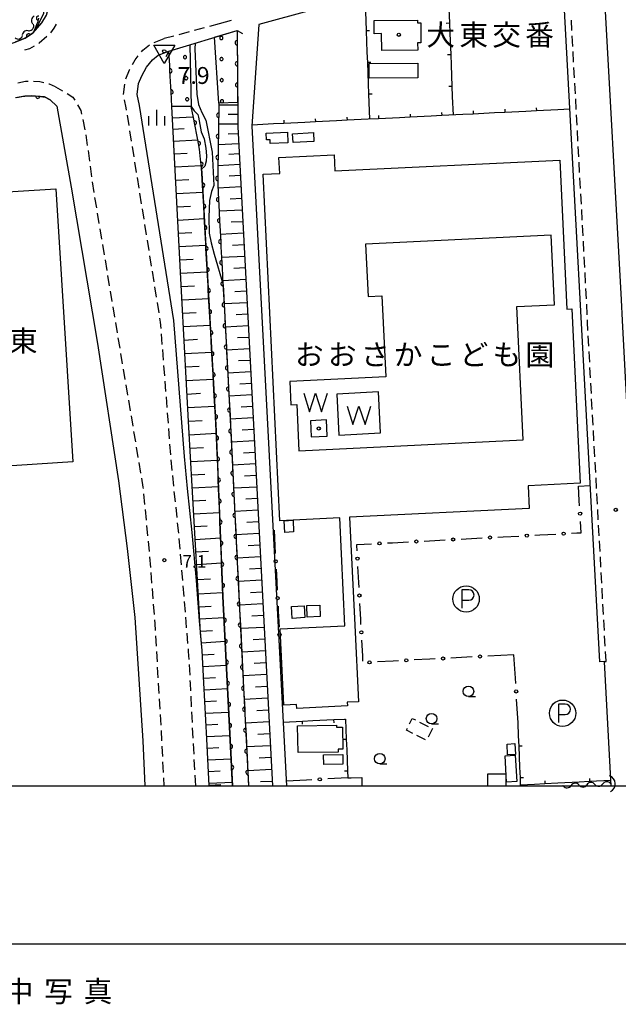
# Model space of a CAD drawing. Units: metres. Extents: x -42055 to -39747, y -147091 to -145373.
# Drawn here: x -41728 to -41586, y -147052 to -146818 of the extents above; entities that cross this region are included whole.
import ezdxf

# ---------------------------------------------------------------- set-up
doc = ezdxf.new("R2010")
doc.units = ezdxf.units.M
doc.header["$LTSCALE"] = 2.5
doc.layers.get('0').update_dxf_attribs({"linetype": 'CONTINUOUS'})
for name, color, linetype in [('2101000', 7, 'CONTINUOUS'), ('2203000', 7, 'CONTINUOUS'), ('2203990', 7, 'CONTINUOUS'), ('2213000', 7, 'CONTINUOUS'), ('3001000', 7, 'CONTINUOUS'), ('3001310', 7, 'CONTINUOUS'), ('3003000', 7, 'CONTINUOUS'), ('4219000', 7, 'CONTINUOUS'), ('4231000', 7, 'CONTINUOUS'), ('5101000', 7, 'CONTINUOUS'), ('5102000', 7, 'CONTINUOUS'), ('5105000', 7, 'CONTINUOUS'), ('6101110', 7, 'CONTINUOUS'), ('6101120', 7, 'CONTINUOUS'), ('6101990', 7, 'CONTINUOUS'), ('6110000', 7, 'CONTINUOUS'), ('6110110', 7, 'CONTINUOUS'), ('6110120', 7, 'CONTINUOUS'), ('6110990', 7, 'CONTINUOUS'), ('6130000', 7, 'CONTINUOUS'), ('6140000', 7, 'CONTINUOUS'), ('6212000', 7, 'CONTINUOUS'), ('6331000', 7, 'CONTINUOUS'), ('6334000', 7, 'CONTINUOUS'), ('7102000', 7, 'CONTINUOUS'), ('7304000', 7, 'CONTINUOUS'), ('7312000', 7, 'CONTINUOUS'), ('8131000', 7, 'CONTINUOUS'), ('8199000', 7, 'CONTINUOUS'), ('9902000', 7, 'CONTINUOUS'), ('9903000', 7, 'CONTINUOUS'), ('9910000', 7, 'CONTINUOUS')]:
    doc.layers.add(name, color=color, linetype=linetype)
doc.styles.add('Dm_Anotation', font='txt')

# ---------------------------------------------------------------- blocks, each defined once
blk = doc.blocks.new('633100')
at = {"color": 0, "linetype": 'ByBlock', "lineweight": -2}
blk.add_lwpolyline([(0, -0.5), (0.67, -0.5)], dxfattribs=at)
blk.add_circle((0, 0), 0.5, dxfattribs=at)
blk = doc.blocks.new('633400')
at = {"color": 0, "linetype": 'ByBlock', "lineweight": -2}
for points in [[(-0.75, -0.75), (-0.75, 0.15)], [(0, -0.75), (0, 0.75)], [(0.75, -0.75), (0.75, 0.15)]]:
    blk.add_lwpolyline(points, dxfattribs=at)
blk = doc.blocks.new('421900')
at = {"color": 0, "linetype": 'ByBlock', "lineweight": -2}
blk.add_arc((-0.3125, 0), 0.8125, 292.619865, 67.380135, dxfattribs=at)
blk = doc.blocks.new('510500')
at = {"color": 0, "linetype": 'ByBlock', "lineweight": -2, "flags": 128}
blk.add_lwpolyline([(-1.121, 0.878), (-0.578, -0.878), (0, 0.878), (0.579, -0.878), (1.121, 0.878)], dxfattribs=at)
blk = doc.blocks.new('621200')
at = {"color": 0, "linetype": 'ByBlock', "lineweight": -2}
blk.add_lwpolyline([(-0.4, -0.125), (0.25, -0.125, 1), (0.25, 0.875), (-0.4, 0.875)], format="xyb", dxfattribs=at)
blk.add_lwpolyline([(-0.4, 0.875), (-0.4, -0.875)], dxfattribs=at)
blk.add_circle((0, 0), 1.25, dxfattribs=at)
blk = doc.blocks.new('611099')
at = {"color": 0, "linetype": 'ByBlock', "lineweight": -2}
blk.add_lwpolyline([(-0.023, 0.148), (-0.068, 0.134), (-0.106, 0.106), (-0.134, 0.068), (-0.148, 0.023), (-0.148, -0.023), (-0.134, -0.068), (-0.106, -0.106), (-0.068, -0.134), (-0.023, -0.148), (0.023, -0.148), (0.068, -0.134), (0.106, -0.106), (0.134, -0.068), (0.148, -0.023), (0.148, 0.023), (0.134, 0.068), (0.106, 0.106), (0.068, 0.134), (0.023, 0.148)], close=True, dxfattribs=at)
blk = doc.blocks.new('731200')
at = {"color": 0, "linetype": 'ByBlock', "lineweight": -2}
blk.add_circle((0, 0), 0.15, dxfattribs=at)
blk = doc.blocks.new('819900')
at = {"color": 0, "linetype": 'ByBlock', "lineweight": -2}
blk.add_circle((0, 0), 0.15, dxfattribs=at)
blk = doc.blocks.new('730400')
at = {"color": 0, "linetype": 'ByBlock', "lineweight": -2}
blk.add_lwpolyline([(-1, 0.577), (1, 0.577), (0, -1.155)], close=True, dxfattribs=at)
blk.add_circle((0, 0), 0.15, dxfattribs=at)
blk = doc.blocks.new('DMDR_HANEN_0.2')
at = {"color": 0, "linetype": 'Continuous', "lineweight": -2}
blk.add_arc((0, 0), 1, 180, 0, dxfattribs=at)
blk = doc.blocks.new('DMDR_POINT_0.15')
at = {"color": 0, "linetype": 'Continuous', "lineweight": -2}
blk.add_circle((0, 0), 1, dxfattribs=at)
blk = doc.blocks.new('DMDR_TICK_0.3')
at = {"color": 0, "linetype": 'Continuous', "lineweight": -2}
blk.add_line((0, -1), (0, 0), dxfattribs=at)
blk = doc.blocks.new('DMDR_5102_0.375')
at = {"color": 0, "linetype": 'Continuous', "lineweight": -2}
blk.add_lwpolyline([(-1, 0, 0.535433), (1, 0)], format="xyb", dxfattribs=at)

msp = doc.modelspace()

# ---------------------------------------------------------------- linework, layer by layer
at = {"layer": '2101000', "flags": 128}
for points in [[(-41724.45, -146821.33), (-41722.42, -146818.96), (-41721.35, -146817.14), (-41720.92, -146815.7), (-41720.92, -146813.27), (-41722.16, -146803.13), (-41725.18, -146784.04), (-41728.77, -146759.71), (-41730.83, -146740.46), (-41732.97, -146721.15), (-41781.35, -146723.01), (-41817.38, -146724.93), (-41818.97, -146728.08), (-41818.72, -146732.28), (-41817.16, -146759.67), (-41815.33, -146800.3), (-41812.43, -146848.64)], [(-41623.58, -146806.44), (-41670.9, -146819.36), (-41672.56, -146843.48), (-41664.34, -147000)], [(-41598.16, -146820.29), (-41598.57, -146812.9), (-41598.88, -146810.21), (-41599.28, -146808.5)], [(-41578.71, -147000), (-41580.34, -146970.12), (-41584.64, -146889.62), (-41584.91, -146884.69), (-41589.06, -146808.99)], [(-41778.08, -146837.96), (-41732.4, -146824.72), (-41728.73, -146823.55), (-41726.4, -146822.63), (-41724.45, -146821.33)], [(-41682.71, -147000), (-41683.3, -146988.83), (-41683.95, -146975.55), (-41684.41, -146967.9), (-41684.99, -146960.81), (-41685.74, -146951.3), (-41686.72, -146939.91), (-41687.83, -146929.46), (-41688.57, -146921.85), (-41691.06, -146889.63), (-41699.25, -146838.59), (-41699.8, -146836.01), (-41699.5, -146833.39), (-41698.72, -146831.53), (-41697.62, -146829.52), (-41696.18, -146827.73), (-41694.8, -146826.67), (-41692.26, -146825.72), (-41676.11, -146820.78)], [(-41676.11, -146820.78), (-41675.89, -146843.66), (-41667.68, -147000)], [(-41591.92, -146935.42), (-41598.16, -146820.29)], [(-41718.85, -146838.76), (-41720.46, -146837.22), (-41721.78, -146836.57), (-41724.98, -146836.26), (-41726.45, -146836.38), (-41728.66, -146836.74)], [(-41718.85, -146838.76), (-41715.46, -146857.98), (-41709.18, -146895.05), (-41704.25, -146927.65), (-41702.15, -146943.65), (-41700.36, -146960.06), (-41698.46, -146989.34), (-41697.94, -147000)], [(-41590.81, -146955.92), (-41591.92, -146935.42)], [(-41588.94, -146970.51), (-41590.02, -146970.56), (-41590.81, -146955.92)], [(-41587.32, -147000), (-41588.93, -146970.6), (-41588.94, -146970.51)]]:
    msp.add_lwpolyline(points, dxfattribs=at)
at = {"layer": '2203000', "flags": 128}
msp.add_lwpolyline([(-41692.26, -146825.72), (-41676.11, -146820.78)], dxfattribs=at)
at = {"layer": '2203990', "flags": 128}
for points in [[(-41676.11, -146820.78), (-41674.78, -146821.49)], [(-41692.26, -146825.72), (-41692.97, -146827.04)]]:
    msp.add_lwpolyline(points, dxfattribs=at)
at = {"layer": '2213000', "linetype": 'Continuous'}
for points in [[(-41677.51, -146818.46), (-41680.38, -146819.23)], [(-41596.63, -146820.82), (-41596.77, -146818.33)], [(-41719.56, -146820.28), (-41720.39, -146821.34)], [(-41719.01, -146819.27), (-41719.56, -146820.28)], [(-41687.49, -146821.14), (-41689.91, -146821.79)], [(-41683.87, -146820.17), (-41686.28, -146820.81)], [(-41680.38, -146819.23), (-41682.66, -146819.84)], [(-41721.23, -146822.26), (-41723.06, -146823.84)], [(-41695.79, -146823.63), (-41693.39, -146822.72)], [(-41691.11, -146822.11), (-41693.39, -146822.72)], [(-41596.43, -146824.57), (-41596.57, -146822.07)], [(-41725.36, -146825.14), (-41726.5, -146825.48)], [(-41724.22, -146824.5), (-41725.36, -146825.14)], [(-41723.06, -146823.84), (-41723.13, -146823.88)], [(-41698.76, -146825.84), (-41698.43, -146825.43)], [(-41698.43, -146825.43), (-41696.87, -146824.23)], [(-41596.23, -146828.31), (-41596.36, -146825.81)], [(-41700.92, -146828.89), (-41700.29, -146827.73)], [(-41700.29, -146827.73), (-41699.55, -146826.81)], [(-41702.51, -146832.28), (-41701.6, -146830.13)], [(-41701.6, -146830.13), (-41701.52, -146829.99)], [(-41596.02, -146832.06), (-41596.16, -146829.56)], [(-41726.33, -146832.93), (-41728.12, -146833.32)], [(-41725.66, -146832.91), (-41726.33, -146832.93)], [(-41722.89, -146833), (-41724.41, -146832.9)], [(-41721.94, -146833.23), (-41722.89, -146833)], [(-41720.6, -146833.56), (-41720.73, -146833.53)], [(-41719.19, -146834.14), (-41720.6, -146833.56)], [(-41719.19, -146834.14), (-41717.51, -146835.13)], [(-41703.02, -146835.99), (-41702.74, -146833.5)], [(-41595.82, -146835.8), (-41595.96, -146833.3)], [(-41716.43, -146835.76), (-41715.04, -146836.58)], [(-41715.04, -146836.58), (-41714.59, -146837.34)], [(-41702.4, -146839.17), (-41702.81, -146837.21)], [(-41595.62, -146839.54), (-41595.75, -146837.05)], [(-41713.96, -146838.42), (-41713.17, -146839.76)], [(-41713.17, -146839.76), (-41712.97, -146840.68)], [(-41702.32, -146839.66), (-41702.4, -146839.17)], [(-41712.71, -146841.91), (-41712.19, -146844.35)], [(-41701.73, -146843.37), (-41702.12, -146840.9)], [(-41595.42, -146843.29), (-41595.55, -146840.79)], [(-41701.13, -146847.07), (-41701.53, -146844.6)], [(-41595.21, -146847.03), (-41595.35, -146844.54)], [(-41711.97, -146845.58), (-41711.63, -146848.06)], [(-41711.46, -146849.3), (-41711.12, -146851.77)], [(-41700.54, -146850.77), (-41700.94, -146848.3)], [(-41595.01, -146850.78), (-41595.14, -146848.28)], [(-41710.95, -146853.01), (-41710.61, -146855.49)], [(-41699.94, -146854.47), (-41700.34, -146852.01)], [(-41594.81, -146854.52), (-41594.94, -146852.03)], [(-41699.35, -146858.18), (-41699.75, -146855.71)], [(-41594.6, -146858.27), (-41594.74, -146855.77)], [(-41710.44, -146856.73), (-41710.09, -146859.2)], [(-41709.89, -146860.44), (-41709.48, -146862.9)], [(-41698.76, -146861.88), (-41699.15, -146859.41)], [(-41594.4, -146862.01), (-41594.54, -146859.51)], [(-41698.16, -146865.58), (-41698.56, -146863.11)], [(-41594.2, -146865.76), (-41594.33, -146863.26)], [(-41709.27, -146864.13), (-41708.86, -146866.6)], [(-41708.66, -146867.83), (-41708.25, -146870.3)], [(-41697.57, -146869.28), (-41697.96, -146866.82)], [(-41593.99, -146869.5), (-41594.13, -146867)], [(-41696.97, -146872.99), (-41697.37, -146870.52)], [(-41708.04, -146871.53), (-41707.64, -146874)], [(-41593.79, -146873.24), (-41593.93, -146870.75)], [(-41696.38, -146876.69), (-41696.77, -146874.22)], [(-41593.59, -146876.99), (-41593.72, -146874.49)], [(-41707.43, -146875.23), (-41707.02, -146877.7)], [(-41706.82, -146878.93), (-41706.41, -146881.4)], [(-41695.78, -146880.39), (-41696.18, -146877.92)], [(-41593.39, -146880.73), (-41593.52, -146878.24)], [(-41695.19, -146884.09), (-41695.59, -146881.63)], [(-41593.18, -146884.48), (-41593.32, -146881.98)], [(-41706.2, -146882.63), (-41705.79, -146885.1)], [(-41705.59, -146886.33), (-41705.18, -146888.8)], [(-41694.6, -146887.8), (-41694.99, -146885.33)], [(-41593.02, -146888.22), (-41593.12, -146885.73)], [(-41694.24, -146890), (-41694.4, -146889.03)], [(-41704.97, -146890.03), (-41704.56, -146892.5)], [(-41694.12, -146891.51), (-41694.24, -146890)], [(-41592.95, -146890), (-41592.97, -146889.47)], [(-41592.84, -146891.97), (-41592.95, -146890)], [(-41704.36, -146893.73), (-41703.95, -146896.18)], [(-41693.84, -146895.25), (-41694.03, -146892.76)], [(-41592.64, -146895.71), (-41592.78, -146893.22)], [(-41703.95, -146896.18), (-41703.95, -146896.19)], [(-41703.74, -146897.43), (-41703.33, -146899.89)], [(-41693.55, -146898.99), (-41693.74, -146896.5)], [(-41592.43, -146899.46), (-41592.57, -146896.96)], [(-41693.26, -146902.73), (-41693.45, -146900.24)], [(-41592.23, -146903.2), (-41592.37, -146900.71)], [(-41703.12, -146901.13), (-41702.71, -146903.59)], [(-41702.5, -146904.82), (-41702.09, -146907.29)], [(-41692.97, -146906.47), (-41693.16, -146903.98)], [(-41592.02, -146906.95), (-41592.16, -146904.45)], [(-41692.68, -146910.21), (-41692.87, -146907.72)], [(-41701.88, -146908.52), (-41701.47, -146910.99)], [(-41591.82, -146910.69), (-41591.96, -146908.2)], [(-41701.26, -146912.22), (-41700.85, -146914.69)], [(-41692.39, -146913.95), (-41692.59, -146911.46)], [(-41591.61, -146914.44), (-41591.75, -146911.94)], [(-41700.65, -146915.92), (-41700.23, -146918.39)], [(-41692.11, -146917.69), (-41692.3, -146915.19)], [(-41591.41, -146918.18), (-41591.54, -146915.68)], [(-41691.82, -146921.43), (-41692.01, -146918.93)], [(-41591.2, -146921.93), (-41591.34, -146919.43)], [(-41700.03, -146919.62), (-41699.61, -146922.08)], [(-41699.41, -146923.32), (-41699, -146925.78)], [(-41691.47, -146925.16), (-41691.71, -146922.67)], [(-41591, -146925.67), (-41591.13, -146923.17)], [(-41691.1, -146928.89), (-41691.35, -146926.4)], [(-41698.79, -146927.02), (-41698.43, -146929.14)], [(-41590.79, -146929.41), (-41590.93, -146926.92)], [(-41698.43, -146929.14), (-41698.4, -146929.48)], [(-41698.28, -146930.73), (-41698.04, -146933.22)], [(-41690.71, -146932.62), (-41690.98, -146930.14)], [(-41590.59, -146933.16), (-41590.72, -146930.66)], [(-41697.92, -146934.46), (-41697.67, -146936.95)], [(-41690.32, -146936.35), (-41690.58, -146933.86)], [(-41590.38, -146936.9), (-41590.52, -146934.41)], [(-41697.55, -146938.19), (-41697.31, -146940.68)], [(-41689.92, -146940.08), (-41690.19, -146937.59)], [(-41590.18, -146940.65), (-41590.31, -146938.15)], [(-41697.19, -146941.93), (-41696.95, -146944.41)], [(-41689.6, -146943.82), (-41689.81, -146941.32)], [(-41589.97, -146944.39), (-41590.11, -146941.9)], [(-41689.28, -146947.55), (-41689.49, -146945.06)], [(-41696.84, -146945.66), (-41696.65, -146948.15)], [(-41589.77, -146948.14), (-41589.9, -146945.64)], [(-41696.55, -146949.4), (-41696.36, -146951.89)], [(-41688.95, -146951.29), (-41689.17, -146948.8)], [(-41589.56, -146951.88), (-41589.7, -146949.38)], [(-41696.26, -146953.14), (-41696.07, -146955.63)], [(-41688.66, -146955.03), (-41688.85, -146952.53)], [(-41589.36, -146955.62), (-41589.49, -146953.13)], [(-41695.97, -146956.88), (-41695.78, -146959.37)], [(-41688.36, -146958.76), (-41688.56, -146956.27)], [(-41589.15, -146959.37), (-41589.29, -146956.87)], [(-41695.69, -146960.62), (-41695.62, -146961.47)], [(-41695.62, -146961.47), (-41695.52, -146963.11)], [(-41688.18, -146961.06), (-41688.26, -146960.01)], [(-41688.06, -146962.5), (-41688.18, -146961.06)], [(-41588.95, -146963.11), (-41589.08, -146960.62)], [(-41687.76, -146966.24), (-41687.96, -146963.75)], [(-41695.45, -146964.36), (-41695.31, -146966.85)], [(-41588.74, -146966.86), (-41588.88, -146964.36)], [(-41695.23, -146968.1), (-41695.09, -146970.6)], [(-41687.6, -146968.13), (-41687.65, -146967.49)], [(-41687.49, -146969.98), (-41687.6, -146968.13)], [(-41588.55, -146970.41), (-41588.67, -146968.11)], [(-41588.54, -146970.49), (-41588.55, -146970.41)], [(-41695.02, -146971.85), (-41694.87, -146974.34)], [(-41687.26, -146973.72), (-41687.41, -146971.23)], [(-41694.8, -146975.59), (-41694.65, -146978.08)], [(-41687.14, -146975.72), (-41687.19, -146974.97)], [(-41687.06, -146977.47), (-41687.14, -146975.72)], [(-41694.58, -146979.33), (-41694.43, -146981.83)], [(-41686.88, -146981.21), (-41687, -146978.72)], [(-41686.69, -146984.96), (-41686.81, -146982.46)], [(-41694.36, -146983.08), (-41694.22, -146985.57)], [(-41694.14, -146986.82), (-41694, -146989.32)], [(-41686.51, -146988.7), (-41686.63, -146986.21)], [(-41693.93, -146990.56), (-41693.92, -146990.69)], [(-41693.92, -146990.69), (-41693.81, -146993.06)], [(-41686.31, -146992.45), (-41686.45, -146989.95)], [(-41693.75, -146994.31), (-41693.64, -146996.81)], [(-41686.11, -146996.19), (-41686.25, -146993.7)], [(-41693.58, -146998.06), (-41693.49, -147000)], [(-41685.91, -147000), (-41686.05, -146997.44)]]:
    msp.add_lwpolyline(points, dxfattribs=at)
at = {"layer": '2213000', "flags": 128}
msp.add_lwpolyline([(-41588.94, -146970.51), (-41588.54, -146970.49)], dxfattribs=at)
at = {"layer": '3001000', "flags": 128}
for points in [[(-41643.56, -146818.41), (-41633.3, -146818.32), (-41633.29, -146818.97), (-41632.51, -146818.97), (-41632.47, -146823.72), (-41633.25, -146823.73), (-41633.23, -146825.48), (-41641.75, -146825.55), (-41641.79, -146821.55), (-41643.53, -146821.57)], [(-41644.76, -146828.59), (-41633.21, -146828.58), (-41633.21, -146832.05), (-41644.75, -146832.07)], [(-41652.88, -146854.1), (-41599.53, -146851.53), (-41597.83, -146886.87), (-41596.65, -146886.81), (-41594.66, -146928.18), (-41607.04, -146928.78), (-41606.78, -146934.23), (-41649.4, -146936.28), (-41648.16, -146961.89), (-41647.29, -146980.02), (-41649.95, -146980.15), (-41649.91, -146981.03), (-41661.93, -146981.6), (-41661.98, -146980.69), (-41665.02, -146980.84), (-41665.89, -146962.7), (-41650.52, -146961.99), (-41651.75, -146936.39), (-41665.94, -146937.08), (-41669.89, -146854.92), (-41665.97, -146854.73), (-41666.15, -146850.96), (-41653.06, -146850.33)], [(-41735.57, -146924.46), (-41750.96, -146925.47), (-41759.14, -146926.01), (-41759.4, -146921.83), (-41775.59, -146922.84), (-41776.19, -146913.16), (-41776.8, -146903.39), (-41765.08, -146902.66), (-41766.49, -146880.14), (-41767.66, -146861.4), (-41719.13, -146858.37), (-41715.08, -146923.1), (-41728.35, -146923.98)], [(-41662.8, -146936.99), (-41662.68, -146939.76), (-41664.79, -146939.85), (-41664.91, -146937.08)], [(-41660.02, -146960.08), (-41663.06, -146960.25), (-41663.21, -146957.42), (-41660.17, -146957.25)], [(-41659.58, -146957.22), (-41656.48, -146957.09), (-41656.36, -146959.84), (-41659.46, -146959.98)], [(-41661.73, -146985.75), (-41652.5, -146985.62), (-41652.49, -146986.07), (-41651.07, -146986.05), (-41650.99, -146991.26), (-41652.1, -146991.28), (-41652.09, -146991.96), (-41661.63, -146992.1)], [(-41610.17, -146989.97), (-41610.04, -146992.56), (-41611.9, -146992.65), (-41612.03, -146990.06)], [(-41655.55, -146992.65), (-41651.02, -146992.56), (-41650.98, -146994.87), (-41655.51, -146994.96)], [(-41610.08, -146992.73), (-41609.75, -146998.96), (-41612.14, -146999.08), (-41612.46, -146992.85)]]:
    msp.add_lwpolyline(points, close=True, dxfattribs=at)
msp.add_lwpolyline([(-41616.63, -147000), (-41616.62, -146997.1), (-41612.3, -146997.11), (-41612.31, -147000)], dxfattribs=at)
at = {"layer": '3001310', "flags": 128}
msp.add_lwpolyline([(-41663.33, -146909.62), (-41661.95, -146909.55), (-41661.42, -146920.5), (-41608.19, -146917.93), (-41609.71, -146886.31), (-41600.75, -146885.88), (-41601.55, -146869.36), (-41645.6, -146871.48), (-41645, -146883.9), (-41641.76, -146883.74), (-41640.83, -146902.94), (-41663.6, -146904.03)], close=True, dxfattribs=at)
at = {"layer": '3003000', "linetype": 'Continuous'}
for points in [[(-41635.16, -146985.26), (-41634.51, -146983.98)], [(-41634.51, -146983.98), (-41633.78, -146984.36)], [(-41632.77, -146984.87), (-41630.75, -146985.9)], [(-41635.93, -146986.78), (-41635.67, -146986.27)], [(-41634.42, -146987.54), (-41635.93, -146986.78)], [(-41629.74, -146986.41), (-41630.77, -146988.42)], [(-41631.39, -146989.08), (-41633.41, -146988.05)]]:
    msp.add_lwpolyline(points, dxfattribs=at)
at = {"layer": '4231000', "flags": 128}
for points in [[(-41669.18, -146845.12), (-41664.15, -146844.93), (-41664.06, -146847.48), (-41668.21, -146847.63), (-41668.25, -146846.73), (-41669.12, -146846.76)], [(-41662.92, -146845.28), (-41657.98, -146845.03), (-41657.88, -146847.13), (-41662.81, -146847.38)]]:
    msp.add_lwpolyline(points, close=True, dxfattribs=at)
at = {"layer": '5101000', "flags": 128}
for points in [[(-41686.05, -146823.82), (-41686.08, -146825.17), (-41685.64, -146835.93), (-41685.27, -146838.36), (-41684.48, -146840.24), (-41683.53, -146842.11), (-41681.98, -146849.66), (-41681.58, -146857.54), (-41682.2, -146858.97), (-41682.66, -146861.16), (-41682.82, -146865.1), (-41682.72, -146868.89), (-41682.25, -146871.2), (-41681.49, -146873.86), (-41679.42, -146881.17), (-41677.63, -146914.65), (-41675.65, -146954.89)], [(-41687.29, -146824.2), (-41686.97, -146838.86), (-41686.24, -146839.84), (-41685.37, -146840.69), (-41685.28, -146841.38), (-41684.63, -146844.82), (-41683.91, -146846.5), (-41683.51, -146848.69), (-41683.37, -146850.51), (-41683.42, -146851.82), (-41683.75, -146852.97), (-41684.53, -146853.7)], [(-41684.53, -146853.7), (-41684.44, -146854.54), (-41683.19, -146877.76), (-41681.04, -146915.74), (-41679.45, -146955.08)], [(-41677.16, -147000), (-41679.45, -146955.08)], [(-41675.65, -146954.89), (-41673.35, -147000)]]:
    msp.add_lwpolyline(points, dxfattribs=at)
for points in [[(-41651.95, -146916.78), (-41642.03, -146916.28), (-41642.52, -146906.54), (-41652.44, -146907.04)], [(-41658.68, -146913.36), (-41658.48, -146917.2), (-41654.72, -146917.01), (-41654.91, -146913.17)]]:
    msp.add_lwpolyline(points, close=True, dxfattribs=at)
at = {"layer": '5102000', "linetype": 'Continuous'}
for points in [[(-41725.51, -146820.82), (-41725.51, -146820.82)], [(-41598.71, -146999.99), (-41598.83, -147000)], [(-41594.96, -146999.81), (-41594.96, -146999.81)], [(-41591.22, -146999.63), (-41591.22, -146999.63)], [(-41587.35, -146999.44), (-41587.47, -146999.45)]]:
    msp.add_lwpolyline(points, dxfattribs=at)
at = {"layer": '6101110', "flags": 128}
for points in [[(-41682.71, -147000), (-41683.3, -146988.83), (-41683.95, -146975.55), (-41684.41, -146967.9), (-41684.76, -146963.68), (-41687.55, -146915.01), (-41689.18, -146884.11), (-41691.59, -146838.81)], [(-41675.95, -146837.87), (-41675.89, -146843.66), (-41667.68, -147000)]]:
    msp.add_lwpolyline(points, dxfattribs=at)
at = {"layer": '6101120', "flags": 128}
msp.add_lwpolyline([(-41679.45, -146955.08), (-41677.16, -147000)], dxfattribs=at)
at = {"layer": '6101990', "flags": 128}
for points in [[(-41675.94, -146838.49), (-41680.43, -146838.53)], [(-41691.44, -146841.52), (-41686.5, -146841.25)], [(-41675.92, -146840.73), (-41678.19, -146840.75)], [(-41691.3, -146844.17), (-41688.64, -146844.03)], [(-41675.9, -146843), (-41680.49, -146843.04)], [(-41691.15, -146847.03), (-41685.43, -146846.73)], [(-41675.81, -146845.29), (-41678.17, -146845.41)], [(-41675.68, -146847.65), (-41680.56, -146847.9)], [(-41690.99, -146850.07), (-41687.95, -146849.9)], [(-41675.56, -146850.08), (-41678.07, -146850.22)], [(-41690.82, -146853.17), (-41684.61, -146852.84)], [(-41675.42, -146852.6), (-41680.63, -146852.88)], [(-41690.66, -146856.32), (-41687.51, -146856.15)], [(-41675.29, -146855.2), (-41677.98, -146855.34)], [(-41675.15, -146857.89), (-41680.66, -146858.18)], [(-41690.49, -146859.46), (-41684.2, -146859.13)], [(-41675, -146860.65), (-41677.76, -146860.79)], [(-41690.32, -146862.61), (-41687.17, -146862.44)], [(-41674.86, -146863.4), (-41680.36, -146863.69)], [(-41690.15, -146865.76), (-41683.86, -146865.42)], [(-41674.71, -146866.15), (-41677.46, -146866.29)], [(-41689.99, -146868.91), (-41686.84, -146868.74)], [(-41674.57, -146868.9), (-41680.07, -146869.19)], [(-41689.82, -146872.06), (-41683.52, -146871.73)], [(-41674.42, -146871.65), (-41677.17, -146871.79)], [(-41689.65, -146875.21), (-41686.5, -146875.05)], [(-41674.28, -146874.4), (-41679.77, -146874.68)], [(-41674.14, -146877.14), (-41676.88, -146877.29)], [(-41689.48, -146878.37), (-41683.17, -146878.03)], [(-41689.32, -146881.53), (-41686.16, -146881.36)], [(-41673.99, -146879.89), (-41679.48, -146880.17)], [(-41689.15, -146884.7), (-41682.82, -146884.36)], [(-41673.85, -146882.63), (-41676.59, -146882.77)], [(-41673.7, -146885.37), (-41679.18, -146885.66)], [(-41688.98, -146887.87), (-41685.81, -146887.7)], [(-41673.56, -146888.11), (-41676.3, -146888.26)], [(-41688.81, -146891.05), (-41682.46, -146890.71)], [(-41673.42, -146890.85), (-41678.89, -146891.14)], [(-41673.27, -146893.59), (-41676.01, -146893.73)], [(-41688.65, -146894.23), (-41685.46, -146894.06)], [(-41688.48, -146897.42), (-41682.09, -146897.09)], [(-41673.13, -146896.32), (-41678.6, -146896.61)], [(-41688.31, -146900.62), (-41685.11, -146900.45)], [(-41672.99, -146899.06), (-41675.72, -146899.2)], [(-41672.84, -146901.79), (-41678.3, -146902.08)], [(-41688.14, -146903.83), (-41681.73, -146903.49)], [(-41672.7, -146904.52), (-41675.43, -146904.67)], [(-41687.97, -146907.04), (-41684.76, -146906.87)], [(-41672.55, -146907.25), (-41678.01, -146907.54)], [(-41687.8, -146910.25), (-41681.37, -146909.92)], [(-41672.41, -146909.98), (-41675.14, -146910.12)], [(-41687.63, -146913.48), (-41684.41, -146913.31)], [(-41672.27, -146912.71), (-41677.72, -146912.99)], [(-41687.45, -146916.7), (-41681.01, -146916.33)], [(-41672.13, -146915.43), (-41674.85, -146915.58)], [(-41671.98, -146918.16), (-41677.44, -146918.45)], [(-41687.27, -146919.89), (-41684.08, -146919.71)], [(-41671.84, -146920.89), (-41674.57, -146921.04)], [(-41687.09, -146923.06), (-41680.76, -146922.7)], [(-41671.69, -146923.63), (-41677.17, -146923.91)], [(-41686.91, -146926.2), (-41683.77, -146926.02)], [(-41671.55, -146926.37), (-41674.3, -146926.51)], [(-41686.73, -146929.31), (-41680.5, -146928.96)], [(-41671.41, -146929.11), (-41676.9, -146929.4)], [(-41686.55, -146932.4), (-41683.47, -146932.22)], [(-41671.26, -146931.86), (-41674.02, -146932)], [(-41686.38, -146935.46), (-41680.25, -146935.11)], [(-41671.12, -146934.61), (-41676.63, -146934.9)], [(-41670.97, -146937.37), (-41673.74, -146937.52)], [(-41686.2, -146938.5), (-41683.17, -146938.32)], [(-41670.83, -146940.13), (-41676.36, -146940.42)], [(-41686.03, -146941.51), (-41680.01, -146941.16)], [(-41670.68, -146942.9), (-41673.45, -146943.05)], [(-41685.86, -146944.49), (-41682.87, -146944.32)], [(-41685.69, -146947.45), (-41679.77, -146947.11)], [(-41670.54, -146945.67), (-41676.09, -146945.96)], [(-41670.39, -146948.45), (-41673.17, -146948.59)], [(-41685.48, -146951), (-41682.38, -146950.88)], [(-41670.25, -146951.23), (-41675.81, -146951.52)], [(-41685.29, -146954.46), (-41679.49, -146954.08)], [(-41670.1, -146954.01), (-41672.89, -146954.16)], [(-41669.95, -146956.8), (-41675.54, -146957.09)], [(-41685.11, -146957.52), (-41682.22, -146957.36)], [(-41684.94, -146960.4), (-41679.19, -146960.07)], [(-41669.81, -146959.59), (-41672.6, -146959.74)], [(-41684.78, -146963.27), (-41681.91, -146963.1)], [(-41669.66, -146962.39), (-41675.25, -146962.68)], [(-41684.56, -146966.09), (-41678.91, -146965.63)], [(-41669.51, -146965.18), (-41672.31, -146965.33)], [(-41669.37, -146967.98), (-41674.97, -146968.28)], [(-41684.35, -146968.88), (-41681.56, -146968.71)], [(-41669.22, -146970.78), (-41672.02, -146970.93)], [(-41684.18, -146971.66), (-41678.62, -146971.33)], [(-41684.01, -146974.43), (-41681.25, -146974.26)], [(-41669.07, -146973.59), (-41674.68, -146973.88)], [(-41683.87, -146977.2), (-41678.33, -146976.93)], [(-41668.92, -146976.39), (-41671.73, -146976.54)], [(-41683.73, -146979.97), (-41680.96, -146979.83)], [(-41668.78, -146979.2), (-41674.4, -146979.5)], [(-41683.6, -146982.74), (-41678.05, -146982.47)], [(-41668.63, -146982.01), (-41671.44, -146982.16)], [(-41668.48, -146984.83), (-41674.11, -146985.12)], [(-41683.46, -146985.51), (-41680.69, -146985.38)], [(-41683.33, -146988.29), (-41677.77, -146988.02)], [(-41668.33, -146987.64), (-41671.15, -146987.79)], [(-41683.18, -146991.07), (-41680.41, -146990.92)], [(-41668.19, -146990.46), (-41673.82, -146990.75)], [(-41683.03, -146993.84), (-41677.49, -146993.55)], [(-41668.04, -146993.28), (-41670.86, -146993.43)], [(-41682.89, -146996.61), (-41680.12, -146996.46)], [(-41667.89, -146996.1), (-41673.54, -146996.4)], [(-41667.74, -146998.92), (-41670.57, -146999.07)], [(-41682.74, -146999.38), (-41677.21, -146999.08)], [(-41682.71, -146999.83), (-41679.95, -146999.68)]]:
    msp.add_lwpolyline(points, dxfattribs=at)
at = {"layer": '6110000', "linetype": 'Continuous'}
for points in [[(-41723.5, -146819.08), (-41724.18, -146820.61)], [(-41723.44, -146818.96), (-41723.5, -146819.08)], [(-41723.23, -146817.86), (-41723.44, -146818.96)], [(-41724.45, -146821.33), (-41725.54, -146822.05)], [(-41724.18, -146820.61), (-41724.45, -146821.33)], [(-41726.6, -146822.71), (-41728.73, -146823.55)], [(-41726.4, -146822.63), (-41726.6, -146822.71)], [(-41725.54, -146822.05), (-41726.4, -146822.63)], [(-41728.36, -146836.69), (-41727.13, -146836.49)], [(-41727.13, -146836.49), (-41726.45, -146836.38)], [(-41726.45, -146836.38), (-41724.98, -146836.26)], [(-41724.98, -146836.26), (-41723.4, -146836.41)], [(-41723.4, -146836.41), (-41722.15, -146836.53)], [(-41722.15, -146836.53), (-41721.78, -146836.57)], [(-41721.78, -146836.57), (-41720.46, -146837.22)], [(-41720.46, -146837.22), (-41718.85, -146838.76)], [(-41686.46, -146841.47), (-41686.97, -146838.86)], [(-41680.42, -146838.06), (-41680.46, -146840.91)], [(-41686.22, -146842.69), (-41686.46, -146841.47)], [(-41680.48, -146842.16), (-41680.53, -146845.91)], [(-41680.46, -146840.91), (-41680.48, -146842.16)], [(-41685.5, -146846.38), (-41686.22, -146842.69)], [(-41685.26, -146847.6), (-41685.5, -146846.38)], [(-41680.55, -146847.16), (-41680.6, -146850.91)], [(-41680.53, -146845.91), (-41680.55, -146847.16)], [(-41685, -146848.92), (-41685.26, -146847.6)], [(-41684.76, -146851.32), (-41685, -146848.92)], [(-41684.64, -146852.56), (-41684.76, -146851.32)], [(-41680.6, -146850.91), (-41680.62, -146852.16)], [(-41684.44, -146854.54), (-41684.64, -146852.56)], [(-41680.62, -146852.16), (-41680.67, -146855.91)], [(-41684.35, -146856.3), (-41684.44, -146854.54)], [(-41684.28, -146857.54), (-41684.35, -146856.3)], [(-41680.67, -146855.91), (-41680.69, -146857.16)], [(-41684.08, -146861.29), (-41684.28, -146857.54)], [(-41680.69, -146857.16), (-41680.69, -146857.51)], [(-41680.69, -146857.51), (-41680.51, -146860.91)], [(-41680.51, -146860.91), (-41680.44, -146862.15)], [(-41684.01, -146862.54), (-41684.08, -146861.29)], [(-41683.81, -146866.28), (-41684.01, -146862.54)], [(-41680.44, -146862.15), (-41680.24, -146865.9)], [(-41683.74, -146867.53), (-41683.81, -146866.28)], [(-41683.54, -146871.27), (-41683.74, -146867.53)], [(-41680.24, -146865.9), (-41680.18, -146867.15)], [(-41680.18, -146867.15), (-41679.97, -146870.89)], [(-41683.47, -146872.52), (-41683.54, -146871.27)], [(-41683.27, -146876.27), (-41683.47, -146872.52)], [(-41679.97, -146870.89), (-41679.91, -146872.14)], [(-41679.91, -146872.14), (-41679.71, -146875.88)], [(-41683.2, -146877.52), (-41683.27, -146876.27)], [(-41683.19, -146877.76), (-41683.2, -146877.52)], [(-41679.71, -146875.88), (-41679.64, -146877.13)], [(-41679.64, -146877.13), (-41679.44, -146880.88)], [(-41682.99, -146881.26), (-41683.19, -146877.76)], [(-41682.92, -146882.51), (-41682.99, -146881.26)], [(-41679.44, -146880.88), (-41679.37, -146882.13)], [(-41679.37, -146882.13), (-41679.17, -146885.87)], [(-41682.71, -146886.25), (-41682.92, -146882.51)], [(-41682.64, -146887.5), (-41682.71, -146886.25)], [(-41679.17, -146885.87), (-41679.11, -146887.12)], [(-41682.43, -146891.24), (-41682.64, -146887.5)], [(-41679.11, -146887.12), (-41678.91, -146890.86)], [(-41682.35, -146892.49), (-41682.43, -146891.24)], [(-41678.91, -146890.86), (-41678.84, -146892.11)], [(-41682.14, -146896.24), (-41682.35, -146892.49)], [(-41678.84, -146892.11), (-41678.64, -146895.86)], [(-41678.64, -146895.86), (-41678.57, -146897.1)], [(-41682.07, -146897.48), (-41682.14, -146896.24)], [(-41681.86, -146901.23), (-41682.07, -146897.48)], [(-41678.57, -146897.1), (-41678.37, -146900.85)], [(-41678.37, -146900.85), (-41678.3, -146902.1)], [(-41681.79, -146902.48), (-41681.86, -146901.23)], [(-41681.58, -146906.22), (-41681.79, -146902.48)], [(-41678.3, -146902.1), (-41678.1, -146905.84)], [(-41681.51, -146907.47), (-41681.58, -146906.22)], [(-41681.29, -146911.21), (-41681.51, -146907.47)], [(-41678.1, -146905.84), (-41678.04, -146907.09)], [(-41678.04, -146907.09), (-41677.84, -146910.83)], [(-41681.22, -146912.46), (-41681.29, -146911.21)], [(-41681.04, -146915.74), (-41681.22, -146912.46)], [(-41677.84, -146910.83), (-41677.77, -146912.08)], [(-41677.77, -146912.08), (-41677.63, -146914.65)], [(-41677.63, -146914.65), (-41677.57, -146915.83)], [(-41681.02, -146916.2), (-41681.04, -146915.74)], [(-41680.97, -146917.45), (-41681.02, -146916.2)], [(-41677.57, -146915.83), (-41677.51, -146917.08)], [(-41677.51, -146917.08), (-41677.33, -146920.82)], [(-41680.82, -146921.2), (-41680.97, -146917.45)], [(-41680.77, -146922.45), (-41680.82, -146921.2)], [(-41677.33, -146920.82), (-41677.27, -146922.07)], [(-41680.61, -146926.2), (-41680.77, -146922.45)], [(-41677.27, -146922.07), (-41677.08, -146925.82)], [(-41680.56, -146927.44), (-41680.61, -146926.2)], [(-41677.08, -146925.82), (-41677.02, -146927.06)], [(-41680.41, -146931.19), (-41680.56, -146927.44)], [(-41677.02, -146927.06), (-41676.84, -146930.81)], [(-41680.36, -146932.44), (-41680.41, -146931.19)], [(-41676.84, -146930.81), (-41676.77, -146932.06)], [(-41680.21, -146936.19), (-41680.36, -146932.44)], [(-41676.77, -146932.06), (-41676.59, -146935.8)], [(-41676.59, -146935.8), (-41676.53, -146937.05)], [(-41680.16, -146937.44), (-41680.21, -146936.19)], [(-41680.01, -146941.18), (-41680.16, -146937.44)], [(-41676.53, -146937.05), (-41676.34, -146940.8)], [(-41679.96, -146942.43), (-41680.01, -146941.18)], [(-41679.81, -146946.18), (-41679.96, -146942.43)], [(-41676.34, -146940.8), (-41676.28, -146942.05)], [(-41676.28, -146942.05), (-41676.1, -146945.79)], [(-41679.76, -146947.43), (-41679.81, -146946.18)], [(-41679.6, -146951.18), (-41679.76, -146947.43)], [(-41676.1, -146945.79), (-41676.04, -146947.04)], [(-41676.04, -146947.04), (-41675.85, -146950.79)], [(-41679.55, -146952.42), (-41679.6, -146951.18)], [(-41675.85, -146950.79), (-41675.79, -146952.03)], [(-41675.79, -146952.03), (-41675.65, -146954.89)], [(-41679.45, -146955.08), (-41679.55, -146952.42)], [(-41679.22, -146959.44), (-41679.45, -146955.08)], [(-41675.65, -146954.89), (-41675.55, -146956.84)], [(-41675.55, -146956.84), (-41675.49, -146958.09)], [(-41675.49, -146958.09), (-41675.3, -146961.84)], [(-41679.16, -146960.69), (-41679.22, -146959.44)], [(-41678.97, -146964.43), (-41679.16, -146960.69)], [(-41675.3, -146961.84), (-41675.23, -146963.09)], [(-41675.23, -146963.09), (-41675.04, -146966.83)], [(-41678.91, -146965.68), (-41678.97, -146964.43)], [(-41678.72, -146969.43), (-41678.91, -146965.68)], [(-41675.04, -146966.83), (-41674.98, -146968.08)], [(-41674.98, -146968.08), (-41674.79, -146971.83)], [(-41678.65, -146970.67), (-41678.72, -146969.43)], [(-41678.46, -146974.42), (-41678.65, -146970.67)], [(-41674.79, -146971.83), (-41674.72, -146973.07)], [(-41674.72, -146973.07), (-41674.53, -146976.82)], [(-41678.4, -146975.67), (-41678.46, -146974.42)], [(-41678.21, -146979.41), (-41678.4, -146975.67)], [(-41674.53, -146976.82), (-41674.47, -146978.07)], [(-41678.14, -146980.66), (-41678.21, -146979.41)], [(-41674.47, -146978.07), (-41674.28, -146981.81)], [(-41677.95, -146984.41), (-41678.14, -146980.66)], [(-41674.28, -146981.81), (-41674.22, -146983.06)], [(-41677.89, -146985.65), (-41677.95, -146984.41)], [(-41674.22, -146983.06), (-41674.03, -146986.81)], [(-41677.7, -146989.4), (-41677.89, -146985.65)], [(-41674.03, -146986.81), (-41673.96, -146988.05)], [(-41677.64, -146990.65), (-41677.7, -146989.4)], [(-41673.96, -146988.05), (-41673.77, -146991.8)], [(-41677.45, -146994.39), (-41677.64, -146990.65)], [(-41673.77, -146991.8), (-41673.71, -146993.05)], [(-41673.71, -146993.05), (-41673.52, -146996.79)], [(-41677.38, -146995.64), (-41677.45, -146994.39)], [(-41677.16, -147000), (-41677.38, -146995.64)], [(-41673.52, -146996.79), (-41673.45, -146998.04)], [(-41673.45, -146998.04), (-41673.35, -147000)]]:
    msp.add_lwpolyline(points, dxfattribs=at)
at = {"layer": '6110110', "linetype": 'Continuous'}
for points in [[(-41676.11, -146820.78), (-41676.08, -146823.7)], [(-41676.08, -146823.7), (-41676.07, -146824.95)], [(-41692.08, -146829.14), (-41692.26, -146825.72)], [(-41676.07, -146824.95), (-41676.03, -146828.7)], [(-41692.02, -146830.39), (-41692.08, -146829.14)], [(-41691.83, -146834.14), (-41692.02, -146830.39)], [(-41676.03, -146828.7), (-41676.02, -146829.95)], [(-41676.02, -146829.95), (-41675.99, -146833.7)], [(-41691.76, -146835.38), (-41691.83, -146834.14)], [(-41691.59, -146838.81), (-41691.76, -146835.38)], [(-41675.99, -146833.7), (-41675.98, -146834.95)], [(-41675.98, -146834.95), (-41675.95, -146837.87)]]:
    msp.add_lwpolyline(points, dxfattribs=at)
at = {"layer": '6110120', "flags": 128}
for points in [[(-41675.95, -146837.87), (-41680.42, -146838.06), (-41681.41, -146822.4), (-41676.11, -146820.78)], [(-41692.26, -146825.72), (-41687.29, -146824.2), (-41686.97, -146838.86), (-41691.59, -146838.81)]]:
    msp.add_lwpolyline(points, dxfattribs=at)
at = {"layer": '6130000', "linetype": 'Continuous'}
for points in [[(-41595.12, -146928.92), (-41592.28, -146928.76)], [(-41594.9, -146932.28), (-41595.12, -146928.92)], [(-41594.82, -146933.53), (-41594.9, -146932.28)], [(-41594.42, -146939.94), (-41594.59, -146937.27)], [(-41667.32, -146939.33), (-41667.03, -146944.85)], [(-41605.48, -146940.52), (-41604.23, -146940.46)], [(-41604.23, -146940.46), (-41600.48, -146940.26)], [(-41596.74, -146940.06), (-41595.49, -146939.99)], [(-41595.49, -146939.99), (-41594.42, -146939.94)], [(-41647.71, -146942.76), (-41644.17, -146942.57)], [(-41647.69, -146942.97), (-41647.71, -146942.76)], [(-41640.43, -146942.37), (-41639.18, -146942.3)], [(-41639.18, -146942.3), (-41635.44, -146942.11)], [(-41631.69, -146941.91), (-41630.44, -146941.84)], [(-41630.44, -146941.84), (-41626.7, -146941.64)], [(-41622.95, -146941.45), (-41621.71, -146941.38)], [(-41621.71, -146941.38), (-41617.96, -146941.18)], [(-41614.22, -146940.98), (-41612.97, -146940.92)], [(-41612.97, -146940.92), (-41609.22, -146940.72)], [(-41647.63, -146944.22), (-41647.69, -146942.97)], [(-41666.84, -146948.59), (-41666.77, -146949.84)], [(-41666.77, -146949.84), (-41666.57, -146953.58)], [(-41647.23, -146951.71), (-41647.43, -146947.96)], [(-41647.16, -146952.95), (-41647.23, -146951.71)], [(-41646.76, -146960.44), (-41646.96, -146956.7)], [(-41666.38, -146957.33), (-41666.31, -146958.58)], [(-41666.31, -146958.58), (-41666.12, -146962.32)], [(-41646.69, -146961.69), (-41646.76, -146960.44)], [(-41665.92, -146966.07), (-41665.85, -146967.32)], [(-41646.29, -146969.18), (-41646.49, -146965.44)], [(-41665.85, -146967.32), (-41665.56, -146972.84)], [(-41646.22, -146970.43), (-41646.29, -146969.18)], [(-41639.07, -146970.4), (-41642.81, -146970.6)], [(-41637.82, -146970.33), (-41639.07, -146970.4)], [(-41630.33, -146969.93), (-41634.07, -146970.13)], [(-41629.08, -146969.87), (-41630.33, -146969.93)], [(-41621.59, -146969.47), (-41625.34, -146969.67)], [(-41620.34, -146969.4), (-41621.59, -146969.47)], [(-41610.4, -146968.87), (-41616.6, -146969.2)], [(-41610.06, -146974.47), (-41610.4, -146968.87)], [(-41609.99, -146975.71), (-41610.06, -146974.47)], [(-41609.42, -146985.05), (-41609.76, -146979.46)], [(-41659.59, -146998.62), (-41664.4, -146998.88)], [(-41658.34, -146998.56), (-41659.59, -146998.62)], [(-41649.78, -146998.11), (-41654.59, -146998.36)]]:
    msp.add_lwpolyline(points, dxfattribs=at)
at = {"layer": '6140000', "linetype": 'Continuous'}
for points in [[(-41645.49, -146818.41), (-41645.72, -146812.48)], [(-41625.9, -146814), (-41625.7, -146819)], [(-41645.39, -146820.91), (-41645.49, -146818.41)], [(-41625.7, -146819), (-41625.61, -146821.5)], [(-41645.19, -146825.91), (-41645.39, -146820.91)], [(-41625.61, -146821.5), (-41625.41, -146826.49)], [(-41645.09, -146828.41), (-41645.19, -146825.91)], [(-41644.89, -146833.4), (-41645.09, -146828.41)], [(-41625.41, -146826.49), (-41625.32, -146828.99)], [(-41625.32, -146828.99), (-41625.12, -146833.99)], [(-41644.8, -146835.9), (-41644.89, -146833.4)], [(-41625.12, -146833.99), (-41625.02, -146836.49)], [(-41644.56, -146841.83), (-41644.8, -146835.9)], [(-41625.02, -146836.49), (-41624.85, -146840.85)], [(-41607.56, -146839.98), (-41612.55, -146840.23)], [(-41605.06, -146839.86), (-41607.56, -146839.98)], [(-41600, -146839.61), (-41605.06, -146839.86)], [(-41657.49, -146842.48), (-41659.99, -146842.6)], [(-41652.5, -146842.23), (-41657.49, -146842.48)], [(-41650, -146842.1), (-41652.5, -146842.23)], [(-41645.01, -146841.85), (-41650, -146842.1)], [(-41642.51, -146841.73), (-41645.01, -146841.85)], [(-41637.52, -146841.48), (-41642.51, -146841.73)], [(-41635.02, -146841.36), (-41637.52, -146841.48)], [(-41630.03, -146841.11), (-41635.02, -146841.36)], [(-41627.53, -146840.98), (-41630.03, -146841.11)], [(-41622.54, -146840.73), (-41627.53, -146840.98)], [(-41620.04, -146840.61), (-41622.54, -146840.73)], [(-41615.05, -146840.36), (-41620.04, -146840.61)], [(-41612.55, -146840.23), (-41615.05, -146840.36)], [(-41667.48, -146842.98), (-41672.54, -146843.23)], [(-41664.98, -146842.85), (-41667.48, -146842.98)], [(-41659.99, -146842.6), (-41664.98, -146842.85)], [(-41665.13, -146984.84), (-41660.6, -146984.62)], [(-41660.6, -146984.62), (-41658.1, -146984.5)], [(-41658.1, -146984.5), (-41653.1, -146984.27)], [(-41653.1, -146984.27), (-41650.61, -146984.15)], [(-41650.61, -146984.15), (-41650.38, -146984.14)], [(-41650.38, -146984.14), (-41650.18, -146988.91)], [(-41609.3, -146988.09), (-41609.42, -146985.05)], [(-41650.18, -146988.91), (-41650.07, -146991.41)], [(-41609.19, -146990.59), (-41609.3, -146988.09)], [(-41650.07, -146991.41), (-41649.86, -146996.4)], [(-41608.98, -146995.59), (-41609.19, -146990.59)], [(-41649.86, -146996.4), (-41649.78, -146998.11)], [(-41608.88, -146998.08), (-41608.98, -146995.59)], [(-41649.78, -146998.11), (-41648.99, -146998.07)], [(-41648.99, -146998.07), (-41646.49, -146997.97)], [(-41646.49, -146997.97), (-41646.47, -147000)], [(-41608.81, -146999.81), (-41608.88, -146998.08)], [(-41592.45, -146998.98), (-41594.94, -146999.11)], [(-41587.39, -146998.73), (-41592.45, -146998.98)], [(-41605.53, -146999.64), (-41608.81, -146999.81)], [(-41603.04, -146999.52), (-41605.53, -146999.64)], [(-41600, -146999.36), (-41603.04, -146999.52)], [(-41594.94, -146999.11), (-41600, -146999.36)]]:
    msp.add_lwpolyline(points, dxfattribs=at)
at = {"layer": '6140000', "flags": 128}
msp.add_lwpolyline([(-41597.12, -146839.46), (-41600, -146839.61)], dxfattribs=at)
at = {"layer": '7102000', "elevation": 6, "flags": 128}
msp.add_lwpolyline([(-41724.45, -146821.33), (-41723.48, -146819.89), (-41723.02, -146818.96), (-41721.91, -146816.66), (-41721.8, -146813.94), (-41723.02, -146800.5), (-41725.47, -146782.08)], dxfattribs=at)
at = {"layer": '9902000', "flags": 128}
msp.add_lwpolyline([(-42000, -147000), (-40000, -147000), (-40000, -145500), (-42000, -145500)], close=True, dxfattribs=at)
at = {"layer": '9910000', "flags": 128}
msp.add_lwpolyline([(-42037.5, -147037.5), (-39962.5, -147037.5), (-39962.5, -145462.5), (-42037.5, -145462.5)], close=True, dxfattribs=at)

# ---------------------------------------------------------------- block references
at = {"layer": '4219000', "xscale": 2.5, "yscale": 2.5, "zscale": 2.5, "rotation": 2.76914499999992}
msp.add_blockref('421900', (-41587.6, -146999.46), dxfattribs=at)
at = {"layer": '5102000', "linetype": 'Continuous', "xscale": 0.9375, "yscale": 0.9375, "zscale": 0.9375}
for p, rotation in [((-41724.39, -146818.31), 261.1305887482848), ((-41726.24, -146821.39), 208.5975796763747), ((-41724.93, -146820.09), 55.51877414083869), ((-41727.88, -146822.29), 16.70148542086538), ((-41588.41, -146999.5), 182.7693532943136), ((-41597.77, -146999.95), 2.769353294313638), ((-41595.9, -146999.86), 182.7693532943136), ((-41594.03, -146999.77), 2.769353294313638), ((-41592.15, -146999.68), 182.7693532943136), ((-41590.28, -146999.59), 2.769353294313638)]:
    msp.add_blockref('DMDR_5102_0.375', p, dxfattribs=dict(at, rotation=rotation))
at = {"layer": '5105000', "xscale": 2.5, "yscale": 2.5, "zscale": 2.5}
for p in [(-41657.47, -146909.04), (-41647.18, -146912.09)]:
    msp.add_blockref('510500', p, dxfattribs=at)
at = {"layer": '6110000', "linetype": 'Continuous', "xscale": 0.5, "yscale": 0.5, "zscale": 0.5}
for p, rotation in [((-41723.23, -146817.86), 258.8872990030538), ((-41725.54, -146822.05), 213.7376668554123), ((-41723.4, -146836.41), 354.3734115752275), ((-41686.22, -146842.69), 101.0413416324085), ((-41680.46, -146840.91), 269.1946135309827), ((-41685.26, -146847.6), 101.0413416324085), ((-41680.53, -146845.91), 269.1946135309827), ((-41680.6, -146850.91), 269.1946135309827), ((-41684.64, -146852.56), 95.70352344978753), ((-41680.67, -146855.91), 269.1946135309827), ((-41684.28, -146857.54), 93.08853938731578), ((-41680.51, -146860.91), 273.0660391909783), ((-41684.01, -146862.54), 93.08853938731578), ((-41680.24, -146865.9), 273.0660391909783), ((-41683.74, -146867.53), 93.08853938731578), ((-41679.97, -146870.89), 273.0660391909783), ((-41683.47, -146872.52), 93.08853938731578), ((-41683.2, -146877.52), 93.08853938731578), ((-41679.71, -146875.88), 273.0660391909783), ((-41682.92, -146882.51), 93.24423956891525), ((-41679.44, -146880.88), 273.0660391909783), ((-41679.17, -146885.87), 273.0660391909783), ((-41682.64, -146887.5), 93.24423956891525), ((-41678.91, -146890.86), 273.0660391909783), ((-41682.35, -146892.49), 93.24423956891525), ((-41678.64, -146895.86), 273.0660391909783), ((-41682.07, -146897.48), 93.24423956891525), ((-41678.37, -146900.85), 273.0660391909783), ((-41681.79, -146902.48), 93.24423956891525), ((-41678.1, -146905.84), 273.0660391909783), ((-41681.51, -146907.47), 93.24423956891525), ((-41681.22, -146912.46), 93.24423956891525), ((-41677.84, -146910.83), 273.0660391909783), ((-41680.97, -146917.45), 92.31621808507715), ((-41677.57, -146915.83), 272.8200635929345), ((-41677.33, -146920.82), 272.8200635929345), ((-41680.77, -146922.45), 92.31621808507715), ((-41677.08, -146925.82), 272.8200635929345), ((-41680.56, -146927.44), 92.31621808507715), ((-41676.84, -146930.81), 272.8200635929345), ((-41680.36, -146932.44), 92.31621808507715), ((-41676.59, -146935.8), 272.8200635929345), ((-41680.16, -146937.44), 92.31621808507715), ((-41676.34, -146940.8), 272.8200635929345), ((-41679.96, -146942.43), 92.31621808507715), ((-41679.76, -146947.43), 92.31621808507715), ((-41676.1, -146945.79), 272.8200635929345), ((-41679.55, -146952.42), 92.31621808507715), ((-41675.85, -146950.79), 272.8200635929345), ((-41675.55, -146956.84), 272.9114464711533), ((-41679.16, -146960.69), 92.91144965698753), ((-41675.3, -146961.84), 272.9114464711533), ((-41678.91, -146965.68), 92.91144965698753), ((-41675.04, -146966.83), 272.9114464711533), ((-41678.65, -146970.67), 92.91144965698753), ((-41674.79, -146971.83), 272.9114464711533), ((-41678.4, -146975.67), 92.91144965698753), ((-41674.53, -146976.82), 272.9114464711533), ((-41678.14, -146980.66), 92.91144965698753), ((-41674.28, -146981.81), 272.9114464711533), ((-41677.89, -146985.65), 92.91144965698753), ((-41674.03, -146986.81), 272.9114464711533), ((-41677.64, -146990.65), 92.91144965698753), ((-41673.77, -146991.8), 272.9114464711533), ((-41677.38, -146995.64), 92.91144965698753), ((-41673.52, -146996.79), 272.9114464711533)]:
    msp.add_blockref('DMDR_HANEN_0.2', p, dxfattribs=dict(at, rotation=rotation))
at = {"layer": '6110110', "linetype": 'Continuous', "xscale": 0.5, "yscale": 0.5, "zscale": 0.5}
for p, rotation in [((-41676.08, -146823.7), 270.5358369474958), ((-41676.03, -146828.7), 270.5358369474958), ((-41692.02, -146830.39), 92.9562855435622), ((-41691.76, -146835.38), 92.9562855435622), ((-41675.99, -146833.7), 270.5358369474958)]:
    msp.add_blockref('DMDR_HANEN_0.2', p, dxfattribs=dict(at, rotation=rotation))
at = {"layer": '6110990', "xscale": 2.5, "yscale": 2.5, "zscale": 2.5}
for p in [(-41679.82, -146822.58), (-41688.44, -146827.12), (-41679.78, -146827.58), (-41688.18, -146832.12), (-41679.73, -146832.58), (-41687.93, -146837.11), (-41679.68, -146837.58)]:
    msp.add_blockref('611099', p, dxfattribs=at)
at = {"layer": '6130000', "linetype": 'Continuous', "xscale": 0.375, "yscale": 0.375, "zscale": 0.375}
for p, rotation in [((-41594.7, -146935.4), 93.6392512676173), ((-41607.35, -146940.62), 3.029345519671263), ((-41598.61, -146940.16), 3.029345519671263), ((-41642.3, -146942.47), 3.029345519671263), ((-41633.56, -146942.01), 3.029345519671263), ((-41624.83, -146941.55), 3.029345519671263), ((-41616.09, -146941.08), 3.029345519671263), ((-41666.93, -146946.72), 273.006007524971), ((-41647.53, -146946.09), 93.06741939212426), ((-41647.06, -146954.83), 93.06741939212426), ((-41666.48, -146955.46), 273.006007524971), ((-41666.02, -146964.19), 273.006007524971), ((-41646.59, -146963.56), 93.06741939212426), ((-41644.68, -146970.7), 183.0589936239173), ((-41635.95, -146970.23), 183.0589936239173), ((-41627.21, -146969.77), 183.0589936239173), ((-41618.47, -146969.3), 183.0589936239173), ((-41609.87, -146977.59), 93.46529659895958), ((-41656.47, -146998.46), 183.0066623415196)]:
    msp.add_blockref('DMDR_POINT_0.15', p, dxfattribs=dict(at, rotation=rotation))
at = {"layer": '6140000', "linetype": 'Continuous', "xscale": 0.75, "yscale": 0.75, "zscale": 0.75}
for p, rotation in [((-41625.7, -146819), 272.2303612379853), ((-41645.39, -146820.91), 92.26290655029172), ((-41645.09, -146828.41), 92.26290655029172), ((-41625.41, -146826.49), 272.2303612379853), ((-41625.12, -146833.99), 272.2303612379853), ((-41644.8, -146835.9), 92.26290655029172), ((-41620.04, -146840.61), 182.8577563432162), ((-41612.55, -146840.23), 182.8577563432162), ((-41605.06, -146839.86), 182.8577563432162), ((-41664.98, -146842.85), 182.8577563432162), ((-41657.49, -146842.48), 182.8577563432162), ((-41650, -146842.1), 182.8577563432162), ((-41642.51, -146841.73), 182.8577563432162), ((-41635.02, -146841.36), 182.8577563432162), ((-41627.53, -146840.98), 182.8577563432162), ((-41660.6, -146984.62), 2.701497364592567), ((-41653.1, -146984.27), 2.701497364592567), ((-41650.18, -146988.91), 272.4505949569993), ((-41609.19, -146990.59), 92.38668522581332), ((-41649.86, -146996.4), 272.4505949569993), ((-41608.88, -146998.08), 92.38668522581332), ((-41603.04, -146999.52), 182.8733208770539), ((-41592.45, -146998.98), 182.8733208769791)]:
    msp.add_blockref('DMDR_TICK_0.3', p, dxfattribs=dict(at, rotation=rotation))
at = {"layer": '6212000', "xscale": 2.5, "yscale": 2.5, "zscale": 2.5}
for p in [(-41621.75, -146955.66), (-41598.85, -146982.76)]:
    msp.add_blockref('621200', p, dxfattribs=at)
at = {"layer": '6331000', "xscale": 2.5, "yscale": 2.5, "zscale": 2.5}
for p in [(-41621.19, -146977.57), (-41629.94, -146984.04), (-41642.24, -146993.54)]:
    msp.add_blockref('633100', p, dxfattribs=at)
at = {"layer": '6334000', "xscale": 2.5, "yscale": 2.5, "zscale": 2.5}
msp.add_blockref('633400', (-41695.12, -146841.5), dxfattribs=at)
at = {"layer": '7304000', "xscale": 2.5, "yscale": 2.5, "zscale": 2.5}
msp.add_blockref('730400', (-41693.38, -146825.74, 7.85), dxfattribs=at)
at = {"layer": '7312000', "xscale": 2.5, "yscale": 2.5, "zscale": 2.5}
for p in [(-41586.24, -146934.52, 6.29), (-41693.37, -146946.44, 7.05)]:
    msp.add_blockref('731200', p, dxfattribs=at)
at = {"layer": '8199000', "xscale": 2.5, "yscale": 2.5, "zscale": 2.5}
for p in [(-41637.71, -146821.81), (-41656.71, -146915.21)]:
    msp.add_blockref('819900', p, dxfattribs=at)

# ---------------------------------------------------------------- texts
at = {"layer": '7304000', "style": 'Dm_Anotation'}
msp.add_text('7.9', height=4, dxfattribs=at).set_placement((-41690.19, -146833.47))
at = {"layer": '7312000', "style": 'Dm_Anotation'}
msp.add_text('7.1', height=3, dxfattribs=at).set_placement((-41689.07, -146948.24))
at = {"layer": '8131000', "style": 'Dm_Anotation'}
for s, p in [('大', (-41631.18, -146824.34)), ('東', (-41623.37, -146824.34)), ('交', (-41615.56, -146824.34)), ('番', (-41607.75, -146824.34)), ('東', (-41730.23, -146896.9)), ('お', (-41662.36, -146900.2)), ('お', (-41654.55, -146900.2)), ('さ', (-41646.74, -146900.2)), ('か', (-41638.92, -146900.2)), ('こ', (-41631.11, -146900.2)), ('ど', (-41623.3, -146900.2)), ('も', (-41615.49, -146900.2)), ('園', (-41607.67, -146900.2))]:
    msp.add_text(s, height=5, dxfattribs=at).set_placement(p)
at = {"layer": '9903000', "style": 'Dm_Anotation'}
for s, p in [('中', (-41731.25, -147051.25)), ('真', (-41712.5, -147051.25)), ('写', (-41721.88, -147051.25))]:
    msp.add_text(s, height=5, dxfattribs=at).set_placement(p)

doc.saveas('drawing.dxf')
